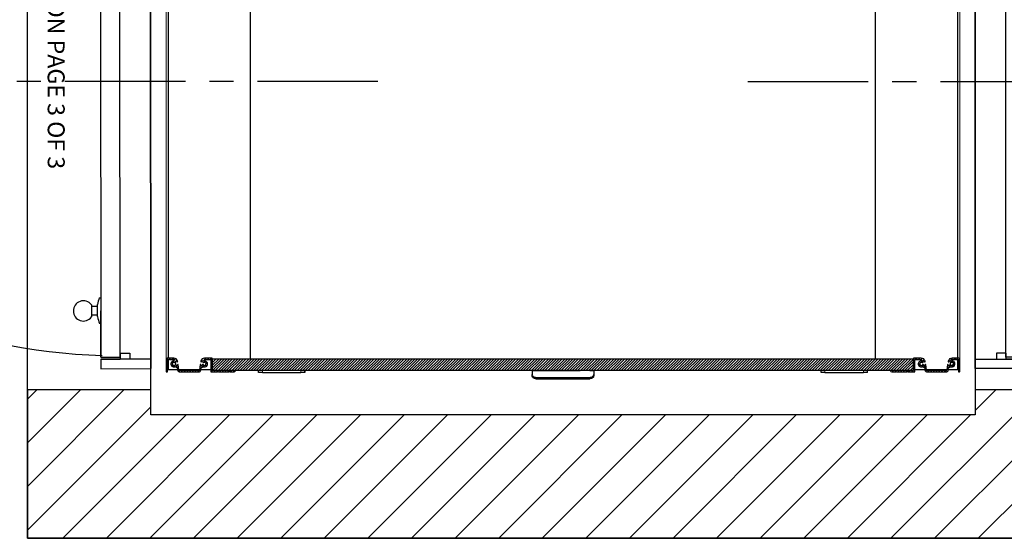
# Model space of a CAD drawing. Extents: x -499 to 97, y -147 to 129.
# Drawn here: x -35 to 29, y -30 to 4 of the extents above; entities that cross this region are included whole.
import ezdxf

# ---------------------------------------------------------------- set-up
doc = ezdxf.new("R2010")
doc.units = 0
doc.header["$LTSCALE"] = 2.5
doc.header["$MEASUREMENT"] = 0
doc.linetypes.add('CENTER', pattern=[2, 1.25, -0.25, 0.25, -0.25])
doc.linetypes.add('PHANTOM', pattern=[2.5, 1.25, -0.25, 0.25, -0.25, 0.25, -0.25])
doc.layers.get('0').update_dxf_attribs({"linetype": 'CONTINUOUS'})
for name, color, linetype in [('CENTER', 2, 'CENTER'), ('CUTLINE', 6, 'CONTINUOUS'), ('HATCH', 5, 'CONTINUOUS'), ('PHANTOM', 4, 'PHANTOM')]:
    doc.layers.add(name, color=color, linetype=linetype)
doc.styles.add('COMPLEX', font='COMPLEX')
pattern_1 = [(45, (3.03574, -78.71852), (-0.08838835, 0.08838834), [])]

# ---------------------------------------------------------------- blocks, each defined once
blk = doc.blocks.new('RES_NONFLUSH_RH')
for p, q in [((18.625, 0), (-18.625, 0)), ((-18.001, 0), (-18.002, -1.375)), ((-18, 0), (18.625, 0)), ((-18, -3.25), (-18, 0)), ((-18.625, 0), (-18.625, -3.25)), ((18, 0), (18, -3.25)), ((18.625, -3.25), (18.625, 0)), ((-17.627, -1.375), (-18.002, -1.375)), ((-17.627, -2), (-17.627, -1.375)), ((17.625, -1.375), (18, -1.375)), ((17.625, -2), (17.625, -1.375)), ((18, -1.375), (18, -2)), ((17.875, -2), (-18, -2)), ((-17.627, -2), (-18, -2)), ((-18, -2), (-18, -3.25)), ((-18, -2), (-18, -2)), ((-18, -2), (-18, -2)), ((-18, -2), (-18, -2)), ((-18, -2), (-18, -2)), ((-17.877, -3.25), (-17.877, -2.002)), ((17.625, -2), (17.998, -2)), ((17.875, -2), (17.625, -2)), ((17.875, -3.25), (17.875, -2.002)), ((18, -3.25), (18, -2)), ((-18, -3.25), (-18.625, -3.25)), ((-17.872, -3.25), (17.872, -3.25)), ((14.585, -3.457), (14.585, -3.853)), ((17.872, -3.25), (14.872, -3.25)), ((14.872, -3.25), (17.872, -3.25)), ((17.872, -3.25), (14.872, -3.25)), ((15.143, -3.457), (15.143, -3.853)), ((18, -3.25), (18.625, -3.25)), ((14.477, -3.86), (15.267, -3.853))]:
    blk.add_line(p, q)
at = {"linetype": 'Continuous'}
blk.add_line((-10.17, -0.002), (-4.885, 0.002), dxfattribs=at)
for points in [[(14.028, -3.345), (14.028, -3.25), (15.7, -3.25), (15.7, -3.336)], [(15.243, -3.457), (14.458, -3.457)]]:
    blk.add_lwpolyline(points)
for centre, radius, start, end in [((14.85, -1.055), 2.434, 250.24459, 260.70881), ((14.793, -0.785), 2.709, 279.56322, 289.62242), ((14.877, -4.377), 0.654, 127.71782, 53.32412)]:
    blk.add_arc(centre, radius, start, end)
at = {"layer": 'PHANTOM', "ltscale": 2.5}
for p, q in [((-17.869, -38.291), (-17.872, -3.375)), ((-16.119, -38.29), (-16.122, -3.375)), ((-16.12, -38.305), (-17.87, -38.306))]:
    blk.add_line(p, q, dxfattribs=at)
at = {"layer": 'PHANTOM', "ltscale": 3}
blk.add_line((-16.122, -3.375), (-17.872, -3.375), dxfattribs=at)
at = {"layer": 'PHANTOM', "ltscale": 3.5}
blk.add_arc((-18.141, -2.144), 35.925, 273.66966, 358.38692, dxfattribs=at)
at = {"linetype": 'Continuous', "style": 'COMPLEX'}
blk.add_text('SEE NOTE [2] ON PAGE 3 OF 3 ', height=1.1, dxfattribs=at).set_placement((-14.749, -6.684))
blk = doc.blocks.new('RES_NONFLUSH_LH')
for p, q in [((-18.625, -0.015), (18.625, 0.015)), ((18, 0.014), (-18.625, -0.015)), ((18.003, -3.236), (18, 0.014)), ((18.001, 0.014), (18.003, -1.361)), ((18.625, 0.015), (18.628, -3.235)), ((-18.622, -3.265), (-18.625, -0.015)), ((-18, -0.014), (-17.997, -3.264)), ((-17.624, -1.389), (-17.999, -1.389)), ((-17.999, -1.389), (-17.998, -2.014)), ((-17.623, -2.014), (-17.624, -1.389)), ((17.628, -1.361), (18.003, -1.361)), ((17.628, -1.986), (17.628, -1.361)), ((-17.997, -3.264), (-17.998, -2.014)), ((-17.623, -2.014), (-17.997, -2.014)), ((-17.873, -2.014), (18.002, -1.986)), ((-17.873, -2.014), (-17.623, -2.014)), ((-17.872, -3.264), (-17.873, -2.016)), ((17.628, -1.986), (18.002, -1.986)), ((17.879, -3.236), (17.878, -1.988)), ((18.002, -1.986), (18.003, -3.236)), ((18.002, -1.986), (18.002, -1.986)), ((18.002, -1.986), (18.002, -1.986)), ((18.002, -1.986), (18.002, -1.986)), ((18.002, -1.986), (18.002, -1.986)), ((-17.997, -3.264), (-18.622, -3.265)), ((17.875, -3.236), (-17.869, -3.264)), ((-17.869, -3.264), (-14.869, -3.262)), ((-14.869, -3.262), (-17.869, -3.264)), ((-17.869, -3.264), (-14.869, -3.262)), ((-15.156, -3.47), (-15.156, -3.866)), ((-14.599, -3.47), (-14.598, -3.866)), ((18.003, -3.236), (18.628, -3.235)), ((-15.264, -3.874), (-14.474, -3.866))]:
    blk.add_line(p, q)
for points in [[(-15.714, -3.359), (-15.714, -3.264), (-14.041, -3.262), (-14.041, -3.348)], [(-14.498, -3.47), (-15.284, -3.47)]]:
    blk.add_lwpolyline(points)
for centre, radius, start, end in [((-14.893, -1.068), 2.434, 250.29021, 260.75444), ((-14.95, -0.798), 2.709, 279.60885, 289.66804), ((-14.864, -4.39), 0.654, 127.76345, 53.36975)]:
    blk.add_arc(centre, radius, start, end)
at = {"layer": 'PHANTOM', "ltscale": 3}
blk.add_line((16.125, -3.363), (17.875, -3.361), dxfattribs=at)
at = {"layer": 'PHANTOM', "ltscale": 2.5}
for p, q in [((16.149, -38.277), (16.125, -3.362)), ((17.899, -38.277), (17.875, -3.361)), ((16.151, -38.292), (17.901, -38.292))]:
    blk.add_line(p, q, dxfattribs=at)
at = {"layer": 'PHANTOM', "ltscale": 3.5}
blk.add_arc((18.142, -2.129), 35.925, 181.6587, 266.37596, dxfattribs=at)
at = {"linetype": 'Continuous', "style": 'COMPLEX'}
blk.add_text('SEE NOTE [2] ON PAGE 3 OF 3 ', height=1.1, rotation=0.04563, dxfattribs=at).set_placement((-14.744, -6.695))
blk = doc.blocks.new('48_type2_pgate')
at = {"linetype": 'Continuous', "lineweight": 0}
h = blk.add_hatch(dxfattribs=at)
h.set_pattern_fill('ANSI31', style=0)
h.set_pattern_definition(pattern_1)
edge = h.paths.add_edge_path(flags=0)
edge.add_line((-23.495, -47.956), (-23.475, -47.816))
edge.add_arc((-23.444, -47.821), 0.031, 86.70584, 171.84064, ccw=False)
edge.add_arc((-23.436, -47.68), 0.11, 266.70584, 317.83581)
edge.add_arc((-23.332, -47.775), 0.031, 68.43766, 137.83581, ccw=False)
edge.add_arc((-23.25, -47.568), 0.192, 248.43766, 449.10587)
edge.add_arc((-23.247, -47.345), 0.031, 168.395, 269.10587, ccw=False)
edge.add_arc((-21.318, -47.742), 2, 167.37393, 168.395, ccw=False)
edge.add_arc((-23.239, -47.311), 0.0313, 90, 167.37393, ccw=False)
edge.add_line((-23.239, -47.28), (-22.86, -47.28))
edge.add_arc((-22.86, -47.3), 0.02, 0, 90, ccw=False)
edge.add_line((-22.84, -47.3), (-22.84, -48.07))
edge.add_arc((-22.82, -48.07), 0.02, 180, 270)
edge.add_line((-22.82, -48.09), (-22.41, -48.09))
edge.add_arc((-22.41, -48.082), 0.008, 270, 315)
edge.add_line((-22.404, -48.088), (-22.386, -48.069))
edge.add_arc((-22.375, -48.08), 0.015, 45, 135, ccw=False)
edge.add_line((-22.364, -48.069), (-22.346, -48.088))
edge.add_arc((-22.34, -48.082), 0.008, 225, 270)
edge.add_line((-22.34, -48.09), (-21.659, -48.09))
edge.add_arc((-21.659, -48.082), 0.008, 270, 315)
edge.add_line((-21.654, -48.088), (-21.635, -48.069))
edge.add_arc((-21.625, -48.08), 0.015, 45, 135, ccw=False)
edge.add_line((-21.614, -48.069), (-21.596, -48.088))
edge.add_arc((-21.59, -48.082), 0.008, 225, 270)
edge.add_line((-21.59, -48.09), (-21.34, -48.09))
edge.add_arc((-21.34, -48), 0.09, 270, 348.46304)
edge.add_arc((-21.266, -48.015), 0.015, 348.46304, 450)
edge.add_line((-21.266, -48), (-22.73, -48))
edge.add_arc((-22.73, -47.98), 0.02, 180, 270, ccw=False)
edge.add_line((-22.75, -47.98), (-22.75, -47.21))
edge.add_arc((-22.77, -47.21), 0.02, 0, 90)
edge.add_line((-22.77, -47.19), (-23.252, -47.19))
edge.add_arc((-23.252, -47.44), 0.25, 90, 170)
edge.add_line((-23.498, -47.396), (-23.501, -47.414))
edge.add_arc((-23.481, -47.417), 0.02, 170, 260)
edge.add_line((-23.485, -47.437), (-23.47, -47.439))
edge.add_arc((-23.468, -47.427), 0.012, 260, 350)
edge.add_line((-23.456, -47.43), (-23.448, -47.386))
edge.add_arc((-23.437, -47.388), 0.0118, 80, 170, ccw=False)
edge.add_line((-23.435, -47.376), (-23.384, -47.385))
edge.add_arc((-23.388, -47.405), 0.0197, -10, 80, ccw=False)
edge.add_line((-23.368, -47.408), (-23.373, -47.435))
edge.add_arc((-23.328, -47.443), 0.0458, 170, 301.80339)
edge.add_arc((-23.25, -47.568), 0.102, -141.80339, 121.80339, ccw=False)
edge.add_arc((-23.366, -47.659), 0.0458, 38.19661, 170)
edge.add_line((-23.411, -47.651), (-23.416, -47.678))
edge.add_arc((-23.435, -47.674), 0.0197, 260, 350, ccw=False)
edge.add_line((-23.438, -47.694), (-23.489, -47.685))
edge.add_arc((-23.487, -47.673), 0.0118, 170, 260, ccw=False)
edge.add_line((-23.498, -47.671), (-23.491, -47.628))
edge.add_arc((-23.503, -47.625), 0.012, 350, 440)
edge.add_line((-23.501, -47.614), (-23.516, -47.611))
edge.add_arc((-23.519, -47.631), 0.02, 80, 170)
edge.add_line((-23.539, -47.627), (-23.585, -47.948))
edge.add_arc((-23.646, -47.937), 0.0625, 270, 350, ccw=False)
edge.add_line((-23.646, -48), (-24.854, -48))
edge.add_arc((-24.854, -47.937), 0.0625, 190, 270, ccw=False)
edge.add_line((-24.915, -47.948), (-24.961, -47.627))
edge.add_arc((-24.981, -47.631), 0.02, 10, 100)
edge.add_line((-24.984, -47.611), (-24.999, -47.614))
edge.add_arc((-24.997, -47.625), 0.012, 100, 190)
edge.add_line((-25.009, -47.628), (-25.002, -47.671))
edge.add_arc((-25.013, -47.673), 0.0118, -80, 10, ccw=False)
edge.add_line((-25.011, -47.685), (-25.062, -47.694))
edge.add_arc((-25.065, -47.674), 0.0197, 190, 280, ccw=False)
edge.add_line((-25.084, -47.678), (-25.089, -47.651))
edge.add_arc((-25.134, -47.659), 0.0458, 10, 141.80339)
edge.add_arc((-25.25, -47.568), 0.102, 58.19661, 321.80339, ccw=False)
edge.add_arc((-25.172, -47.443), 0.0458, 238.19661, 370)
edge.add_line((-25.127, -47.435), (-25.132, -47.408))
edge.add_arc((-25.112, -47.405), 0.0197, 100, 190, ccw=False)
edge.add_line((-25.116, -47.385), (-25.065, -47.376))
edge.add_arc((-25.063, -47.388), 0.0118, 10, 100, ccw=False)
edge.add_line((-25.052, -47.386), (-25.044, -47.43))
edge.add_arc((-25.032, -47.427), 0.012, 190, 280)
edge.add_line((-25.03, -47.439), (-25.015, -47.437))
edge.add_arc((-25.019, -47.417), 0.02, 280, 370)
edge.add_line((-24.999, -47.414), (-25.002, -47.396))
edge.add_arc((-25.248, -47.44), 0.25, 10, 90)
edge.add_line((-25.248, -47.19), (-25.69, -47.19))
edge.add_arc((-25.69, -47.25), 0.06, 90, 180)
edge.add_line((-25.75, -47.25), (-25.75, -48.059))
edge.add_arc((-25.719, -48.059), 0.031, 180, 270)
edge.add_line((-25.719, -48.09), (-25.691, -48.09))
edge.add_arc((-25.691, -48.059), 0.031, 270, 360)
edge.add_line((-25.66, -48.059), (-25.66, -47.311))
edge.add_arc((-25.629, -47.311), 0.031, 90, 180, ccw=False)
edge.add_line((-25.629, -47.28), (-25.566, -47.28))
edge.add_arc((-25.566, -47.288), 0.00788, 14.47751, 90, ccw=False)
edge.add_arc((-25.551, -47.284), 0.00788, 194.47751, 345.52249)
edge.add_arc((-25.536, -47.288), 0.00788, 90, 165.52249, ccw=False)
edge.add_line((-25.536, -47.28), (-25.488, -47.28))
edge.add_arc((-25.488, -47.288), 0.00788, 14.47751, 90, ccw=False)
edge.add_arc((-25.472, -47.284), 0.00788, 194.47751, 345.52249)
edge.add_arc((-25.457, -47.288), 0.00788, 90, 165.52249, ccw=False)
edge.add_line((-25.457, -47.28), (-25.261, -47.28))
edge.add_arc((-25.261, -47.311), 0.0313, 12.62607, 90, ccw=False)
edge.add_arc((-27.182, -47.742), 2, 11.605, 12.62607, ccw=False)
edge.add_arc((-25.253, -47.345), 0.031, -89.10587, 11.605, ccw=False)
edge.add_arc((-25.25, -47.568), 0.192, 90.89413, 291.56234)
edge.add_arc((-25.168, -47.775), 0.031, 42.16419, 111.56234, ccw=False)
edge.add_arc((-25.064, -47.68), 0.11, 222.16419, 273.29416)
edge.add_arc((-25.056, -47.821), 0.031, 8.15936, 93.29416, ccw=False)
edge.add_line((-25.025, -47.816), (-25.005, -47.956))
edge.add_arc((-24.854, -47.937), 0.153, 186.98103, 270)
edge.add_line((-24.854, -48.09), (-23.646, -48.09))
edge.add_arc((-23.646, -47.937), 0.153, 270, 353.01897)
h = blk.add_hatch(dxfattribs=at)
h.set_pattern_fill('ANSI31', style=0)
h.set_pattern_definition(pattern_1)
h.paths.add_polyline_path([(-22.75, -48), (22.75, -48), (22.75, -47.25), (-22.75, -47.25)], flags=0)
h = blk.add_hatch(dxfattribs=at)
h.set_pattern_fill('ANSI31', style=0)
h.set_pattern_definition(pattern_1)
edge = h.paths.add_edge_path(flags=0)
edge.add_arc((23.436, -47.68), 0.11, 222.16419, 273.29416)
edge.add_arc((23.444, -47.821), 0.031, 8.15936, 93.29416, ccw=False)
edge.add_line((23.475, -47.816), (23.495, -47.956))
edge.add_arc((23.646, -47.937), 0.153, 186.98103, 270)
edge.add_line((23.646, -48.09), (24.854, -48.09))
edge.add_arc((24.854, -47.937), 0.153, 270, 353.01897)
edge.add_line((25.005, -47.956), (25.025, -47.816))
edge.add_arc((25.056, -47.821), 0.031, 86.70584, 171.84064, ccw=False)
edge.add_arc((25.064, -47.68), 0.11, 266.70584, 317.83581)
edge.add_arc((25.168, -47.775), 0.031, 68.43766, 137.83581, ccw=False)
edge.add_arc((25.25, -47.568), 0.192, 248.43766, 449.10587)
edge.add_arc((25.253, -47.345), 0.031, 168.395, 269.10587, ccw=False)
edge.add_arc((27.182, -47.742), 2, 167.37393, 168.395, ccw=False)
edge.add_arc((25.261, -47.311), 0.0313, 90, 167.37393, ccw=False)
edge.add_line((25.261, -47.28), (25.457, -47.28))
edge.add_arc((25.457, -47.288), 0.00788, 14.47751, 90, ccw=False)
edge.add_arc((25.472, -47.284), 0.00788, 194.47751, 345.52249)
edge.add_arc((25.488, -47.288), 0.00788, 90, 165.52249, ccw=False)
edge.add_line((25.488, -47.28), (25.536, -47.28))
edge.add_arc((25.536, -47.288), 0.00788, 14.47751, 90, ccw=False)
edge.add_arc((25.551, -47.284), 0.00788, 194.47751, 345.52249)
edge.add_arc((25.566, -47.288), 0.00788, 90, 165.52249, ccw=False)
edge.add_line((25.566, -47.28), (25.629, -47.28))
edge.add_arc((25.629, -47.311), 0.031, 0, 90, ccw=False)
edge.add_line((25.66, -47.311), (25.66, -48.059))
edge.add_arc((25.691, -48.059), 0.031, 180, 270)
edge.add_line((25.691, -48.09), (25.719, -48.09))
edge.add_arc((25.719, -48.059), 0.031, 270, 360)
edge.add_line((25.75, -48.059), (25.75, -47.25))
edge.add_arc((25.69, -47.25), 0.06, 0, 90)
edge.add_line((25.69, -47.19), (25.248, -47.19))
edge.add_arc((25.248, -47.44), 0.25, 90, 170)
edge.add_line((25.002, -47.396), (24.999, -47.414))
edge.add_arc((25.019, -47.417), 0.02, 170, 260)
edge.add_line((25.015, -47.437), (25.03, -47.439))
edge.add_arc((25.032, -47.427), 0.012, 260, 350)
edge.add_line((25.044, -47.43), (25.052, -47.386))
edge.add_arc((25.063, -47.388), 0.0118, 80, 170, ccw=False)
edge.add_line((25.065, -47.376), (25.116, -47.385))
edge.add_arc((25.112, -47.405), 0.0197, -10, 80, ccw=False)
edge.add_line((25.132, -47.408), (25.127, -47.435))
edge.add_arc((25.172, -47.443), 0.0458, 170, 301.80339)
edge.add_arc((25.25, -47.568), 0.102, -141.80339, 121.80339, ccw=False)
edge.add_arc((25.134, -47.659), 0.0458, 38.19661, 170)
edge.add_line((25.089, -47.651), (25.084, -47.678))
edge.add_arc((25.065, -47.674), 0.0197, 260, 350, ccw=False)
edge.add_line((25.062, -47.694), (25.011, -47.685))
edge.add_arc((25.013, -47.673), 0.0118, 170, 260, ccw=False)
edge.add_line((25.002, -47.671), (25.009, -47.628))
edge.add_arc((24.997, -47.625), 0.012, 350, 440)
edge.add_line((24.999, -47.614), (24.984, -47.611))
edge.add_arc((24.981, -47.631), 0.02, 80, 170)
edge.add_line((24.961, -47.627), (24.915, -47.948))
edge.add_arc((24.854, -47.937), 0.0625, 270, 350, ccw=False)
edge.add_line((24.854, -48), (23.646, -48))
edge.add_arc((23.646, -47.937), 0.0625, 190, 270, ccw=False)
edge.add_line((23.585, -47.948), (23.539, -47.627))
edge.add_arc((23.519, -47.631), 0.02, 10, 100)
edge.add_line((23.516, -47.611), (23.501, -47.614))
edge.add_arc((23.503, -47.625), 0.012, 100, 190)
edge.add_line((23.491, -47.628), (23.498, -47.671))
edge.add_arc((23.487, -47.673), 0.0118, -80, 10, ccw=False)
edge.add_line((23.489, -47.685), (23.438, -47.694))
edge.add_arc((23.435, -47.674), 0.0197, 190, 280, ccw=False)
edge.add_line((23.416, -47.678), (23.411, -47.651))
edge.add_arc((23.366, -47.659), 0.0458, 10, 141.80339)
edge.add_arc((23.25, -47.568), 0.102, 58.19661, 321.80339, ccw=False)
edge.add_arc((23.328, -47.443), 0.0458, 238.19661, 370)
edge.add_line((23.373, -47.435), (23.368, -47.408))
edge.add_arc((23.388, -47.405), 0.0197, 100, 190, ccw=False)
edge.add_line((23.384, -47.385), (23.435, -47.376))
edge.add_arc((23.437, -47.388), 0.0118, 10, 100, ccw=False)
edge.add_line((23.448, -47.386), (23.456, -47.43))
edge.add_arc((23.468, -47.427), 0.012, 190, 280)
edge.add_line((23.47, -47.439), (23.485, -47.437))
edge.add_arc((23.481, -47.417), 0.02, 280, 370)
edge.add_line((23.501, -47.414), (23.498, -47.396))
edge.add_arc((23.252, -47.44), 0.25, 10, 90)
edge.add_line((23.252, -47.19), (22.77, -47.19))
edge.add_arc((22.77, -47.21), 0.02, 90, 180)
edge.add_line((22.75, -47.21), (22.75, -47.98))
edge.add_arc((22.73, -47.98), 0.02, 270, 360, ccw=False)
edge.add_line((22.73, -48), (21.266, -48))
edge.add_arc((21.266, -48.015), 0.015, 90, 191.53696)
edge.add_arc((21.34, -48), 0.09, 191.53696, 270)
edge.add_line((21.34, -48.09), (21.59, -48.09))
edge.add_arc((21.59, -48.082), 0.008, 270, 315)
edge.add_line((21.596, -48.088), (21.614, -48.069))
edge.add_arc((21.625, -48.08), 0.015, 45, 135, ccw=False)
edge.add_line((21.635, -48.069), (21.654, -48.088))
edge.add_arc((21.659, -48.082), 0.008, 225, 270)
edge.add_line((21.659, -48.09), (22.34, -48.09))
edge.add_arc((22.34, -48.082), 0.008, 270, 315)
edge.add_line((22.346, -48.088), (22.364, -48.069))
edge.add_arc((22.375, -48.08), 0.015, 45, 135, ccw=False)
edge.add_line((22.386, -48.069), (22.404, -48.088))
edge.add_arc((22.41, -48.082), 0.008, 225, 270)
edge.add_line((22.41, -48.09), (22.82, -48.09))
edge.add_arc((22.82, -48.07), 0.02, 270, 360)
edge.add_line((22.84, -48.07), (22.84, -47.3))
edge.add_arc((22.86, -47.3), 0.02, 90, 180, ccw=False)
edge.add_line((22.86, -47.28), (23.239, -47.28))
edge.add_arc((23.239, -47.311), 0.0313, 12.62607, 90, ccw=False)
edge.add_arc((21.318, -47.742), 2, 11.605, 12.62607, ccw=False)
edge.add_arc((23.247, -47.345), 0.031, -89.10587, 11.605, ccw=False)
edge.add_arc((23.25, -47.568), 0.192, 90.89413, 291.56234)
edge.add_arc((23.332, -47.775), 0.031, 42.16419, 111.56234, ccw=False)
at = {"color": 7, "linetype": 'Continuous', "lineweight": 0}
for p, q in [((-25.75, -47.456), (-25.75, -2.563)), ((25.75, -47.456), (25.75, -2.563))]:
    blk.add_line(p, q, dxfattribs=at)
at = {"color": 7, "linetype": 'Continuous', "lineweight": 30}
for p, q in [((-25.625, -10.562), (-25.625, -47.19)), ((25.625, -47.19), (25.625, -10.562)), ((-20.285, -11.28), (-20.285, -47.25)), ((20.285, -47.25), (20.285, -11.28)), ((-25.75, -47.25), (-25.75, -48.059)), ((-25.248, -47.19), (-25.69, -47.19)), ((-22.77, -47.19), (-23.252, -47.19)), ((-22.75, -47.98), (-22.75, -47.21)), ((22.75, -47.25), (-22.75, -47.25)), ((-22.75, -47.25), (-22.75, -48)), ((22.75, -47.21), (22.75, -47.98)), ((22.75, -48), (22.75, -47.25)), ((23.252, -47.19), (22.77, -47.19)), ((25.69, -47.19), (25.248, -47.19)), ((25.75, -48.059), (25.75, -47.25)), ((-25.66, -48.059), (-25.66, -47.311)), ((-25.629, -47.28), (-25.566, -47.28)), ((-25.625, -47.28), (-25.625, -47.938)), ((-25.536, -47.28), (-25.488, -47.28)), ((-25.457, -47.28), (-25.261, -47.28)), ((-25.127, -47.435), (-25.132, -47.408)), ((-25.116, -47.385), (-25.065, -47.376)), ((-25.084, -47.678), (-25.089, -47.651)), ((-25.011, -47.685), (-25.062, -47.694)), ((-25.052, -47.386), (-25.044, -47.43)), ((-25.03, -47.439), (-25.015, -47.437)), ((-25.025, -47.816), (-25.005, -47.956)), ((-25.009, -47.628), (-25.002, -47.671)), ((-24.999, -47.414), (-25.002, -47.396)), ((-24.984, -47.611), (-24.999, -47.614)), ((-24.915, -47.948), (-24.961, -47.627)), ((-23.539, -47.627), (-23.585, -47.948)), ((-23.501, -47.614), (-23.516, -47.611)), ((-23.498, -47.396), (-23.501, -47.414)), ((-23.498, -47.671), (-23.491, -47.628)), ((-23.495, -47.956), (-23.475, -47.816)), ((-23.438, -47.694), (-23.489, -47.685)), ((-23.485, -47.437), (-23.47, -47.439)), ((-23.456, -47.43), (-23.448, -47.386)), ((-23.435, -47.376), (-23.384, -47.385)), ((-23.411, -47.651), (-23.416, -47.678)), ((-23.368, -47.408), (-23.373, -47.435)), ((-23.239, -47.28), (-22.86, -47.28)), ((-22.84, -47.3), (-22.84, -48.07)), ((22.84, -48.07), (22.84, -47.3)), ((22.86, -47.28), (23.239, -47.28)), ((23.373, -47.435), (23.368, -47.408)), ((23.384, -47.385), (23.435, -47.376)), ((23.416, -47.678), (23.411, -47.651)), ((23.489, -47.685), (23.438, -47.694)), ((23.448, -47.386), (23.456, -47.43)), ((23.47, -47.439), (23.485, -47.437)), ((23.475, -47.816), (23.495, -47.956)), ((23.491, -47.628), (23.498, -47.671)), ((23.501, -47.414), (23.498, -47.396)), ((23.516, -47.611), (23.501, -47.614)), ((23.585, -47.948), (23.539, -47.627)), ((24.961, -47.627), (24.915, -47.948)), ((24.999, -47.614), (24.984, -47.611)), ((25.002, -47.396), (24.999, -47.414)), ((25.002, -47.671), (25.009, -47.628)), ((25.005, -47.956), (25.025, -47.816)), ((25.062, -47.694), (25.011, -47.685)), ((25.015, -47.437), (25.03, -47.439)), ((25.044, -47.43), (25.052, -47.386)), ((25.065, -47.376), (25.116, -47.385)), ((25.089, -47.651), (25.084, -47.678)), ((25.132, -47.408), (25.127, -47.435)), ((25.261, -47.28), (25.457, -47.28)), ((25.488, -47.28), (25.536, -47.28)), ((25.566, -47.28), (25.629, -47.28)), ((25.625, -47.938), (25.625, -47.28)), ((25.66, -47.311), (25.66, -48.059)), ((-25.719, -48.09), (-25.691, -48.09)), ((-25.625, -47.938), (-25.008, -47.938)), ((-24.917, -47.938), (-23.583, -47.938)), ((-23.646, -48), (-24.854, -48)), ((-24.854, -48.09), (-23.646, -48.09)), ((-23.492, -47.938), (-22.84, -47.938)), ((-22.82, -48.09), (-22.41, -48.09)), ((22.75, -48), (-22.75, -48)), ((-21.266, -48), (-22.73, -48)), ((-22.404, -48.088), (-22.386, -48.069)), ((-22.364, -48.069), (-22.346, -48.088)), ((-22.34, -48.09), (-21.659, -48.09)), ((-21.654, -48.088), (-21.635, -48.069)), ((-21.614, -48.069), (-21.596, -48.088)), ((-21.59, -48.09), (-21.34, -48.09)), ((-19.75, -48.125), (-19.75, -48)), ((-19.5, -48.125), (-19.75, -48.125)), ((-19.5, -48.125), (-17, -48.125)), ((-16.75, -48.125), (-17, -48.125)), ((-16.75, -48), (-16.75, -48.125)), ((-2, -48), (-2, -48.011)), ((-2, -48.011), (-2, -48.261)), ((-2, -48.349), (-2, -48.261)), ((-1.75, -48.438), (1.75, -48.438)), ((-1.75, -48.526), (1.75, -48.526)), ((2, -48), (2, -48.011)), ((2, -48.011), (2, -48.261)), ((2, -48.261), (2, -48.349)), ((16.75, -48.125), (16.75, -48)), ((17, -48.125), (16.75, -48.125)), ((17, -48.125), (19.5, -48.125)), ((19.75, -48.125), (19.5, -48.125)), ((19.75, -48), (19.75, -48.125)), ((22.73, -48), (21.266, -48)), ((21.34, -48.09), (21.59, -48.09)), ((21.596, -48.088), (21.614, -48.069)), ((21.635, -48.069), (21.654, -48.088)), ((21.659, -48.09), (22.34, -48.09)), ((22.346, -48.088), (22.364, -48.069)), ((22.386, -48.069), (22.404, -48.088)), ((22.41, -48.09), (22.82, -48.09)), ((22.84, -47.938), (23.492, -47.938)), ((23.583, -47.938), (24.917, -47.938)), ((24.854, -48), (23.646, -48)), ((23.646, -48.09), (24.854, -48.09)), ((25.008, -47.938), (25.625, -47.938)), ((25.691, -48.09), (25.719, -48.09))]:
    blk.add_line(p, q, dxfattribs=at)
at = {"color": 7, "linetype": 'PHANTOM', "lineweight": 0}
for p, q in [((-19.5, -48), (-19.5, -48.125)), ((-17, -48.125), (-17, -48)), ((-2, -48.011), (2, -48.011)), ((-1.75, -48.438), (-1.75, -48.526)), ((1.75, -48.526), (1.75, -48.438)), ((17, -48), (17, -48.125)), ((19.5, -48.125), (19.5, -48))]:
    blk.add_line(p, q, dxfattribs=at)
at = {"color": 7, "linetype": 'Continuous', "lineweight": 30, "flags": 128}
for points in [[(-2, -48.261), (-1.995, -48.295), (-1.981, -48.328), (-1.958, -48.359), (-1.927, -48.386), (-1.889, -48.408), (-1.846, -48.424), (-1.799, -48.434), (-1.75, -48.438)], [(-1.75, -48.526), (-1.799, -48.522), (-1.846, -48.512), (-1.889, -48.496), (-1.927, -48.474), (-1.958, -48.447), (-1.981, -48.417), (-1.995, -48.384), (-2, -48.349)], [(1.75, -48.438), (1.799, -48.434), (1.846, -48.424), (1.889, -48.408), (1.927, -48.386), (1.958, -48.359), (1.981, -48.328), (1.995, -48.295), (2, -48.261)], [(2, -48.349), (1.995, -48.384), (1.981, -48.417), (1.958, -48.447), (1.927, -48.474), (1.889, -48.496), (1.846, -48.512), (1.799, -48.522), (1.75, -48.526)]]:
    blk.add_lwpolyline(points, dxfattribs=at)
at = {"color": 7, "linetype": 'Continuous', "lineweight": 30}
for centre, radius, start, end in [((-25.69, -47.25), 0.06, 90, 180), ((-25.248, -47.44), 0.25, 10, 90), ((-23.252, -47.44), 0.25, 90, 170), ((-22.77, -47.21), 0.02, 0, 90), ((22.77, -47.21), 0.02, 90, 180), ((23.252, -47.44), 0.25, 10, 90), ((25.248, -47.44), 0.25, 90, 170), ((25.69, -47.25), 0.06, 0, 90), ((-25.629, -47.311), 0.031, 90, 180), ((-25.566, -47.288), 0.00788, 14.47751, 90), ((-25.551, -47.284), 0.00788, 194.47751, 345.52249), ((-25.536, -47.288), 0.00788, 90, 165.52249), ((-25.488, -47.288), 0.00788, 14.47751, 90), ((-25.472, -47.284), 0.00788, 194.47751, 345.52249), ((-25.457, -47.288), 0.00788, 90, 165.52249), ((-25.25, -47.568), 0.192, 90.89413, 291.56234), ((-25.25, -47.568), 0.102, 58.19661, 321.80339), ((-25.261, -47.311), 0.0313, 12.62607, 90), ((-25.253, -47.345), 0.031, 270.89413, 11.605), ((-27.182, -47.742), 2, 11.605, 12.62607), ((-25.172, -47.443), 0.0458, 238.19661, 10), ((-25.168, -47.775), 0.031, 42.16419, 111.56234), ((-25.134, -47.659), 0.0458, 10, 141.80339), ((-25.25, -47.568), 0.125, 0, 41.24454), ((-25.064, -47.68), 0.11, 222.16419, 273.29416), ((-25.25, -47.568), 0.125, 338.75547, 0), ((-25.112, -47.405), 0.0197, 100, 190), ((-25.065, -47.674), 0.0197, 190, 280), ((-25.063, -47.388), 0.0118, 10, 100), ((-25.056, -47.821), 0.031, 8.15936, 93.29416), ((-25.032, -47.427), 0.012, 190, 280), ((-25.019, -47.417), 0.02, 280, 10), ((-25.013, -47.673), 0.0118, 280, 10), ((-24.997, -47.625), 0.012, 100, 190), ((-24.981, -47.631), 0.02, 10, 100), ((-23.519, -47.631), 0.02, 80, 170), ((-23.481, -47.417), 0.02, 170, 260), ((-23.503, -47.625), 0.012, 350, 80), ((-23.487, -47.673), 0.0118, 170, 260), ((-23.444, -47.821), 0.031, 86.70584, 171.84064), ((-23.468, -47.427), 0.012, 260, 350), ((-23.437, -47.388), 0.0118, 80, 170), ((-23.436, -47.68), 0.11, 266.70584, 317.83581), ((-23.435, -47.674), 0.0197, 260, 350), ((-23.366, -47.659), 0.0458, 38.19661, 170), ((-23.388, -47.405), 0.0197, 350, 80), ((-23.328, -47.443), 0.0458, 170, 301.80339), ((-23.332, -47.775), 0.031, 68.43766, 137.83581), ((-23.25, -47.568), 0.102, 218.19661, 121.80339), ((-23.25, -47.568), 0.192, 248.43766, 89.10587), ((-23.247, -47.345), 0.031, 168.395, 269.10587), ((-21.318, -47.742), 2, 167.37393, 168.395), ((-23.239, -47.311), 0.0313, 90, 167.37393), ((-22.86, -47.3), 0.02, 0, 90), ((22.86, -47.3), 0.02, 90, 180), ((23.25, -47.568), 0.192, 90.89413, 291.56234), ((23.25, -47.568), 0.102, 58.19661, 321.80339), ((23.239, -47.311), 0.0313, 12.62607, 90), ((23.247, -47.345), 0.031, 270.89413, 11.605), ((21.318, -47.742), 2, 11.605, 12.62607), ((23.328, -47.443), 0.0458, 238.19661, 10), ((23.332, -47.775), 0.031, 42.16419, 111.56234), ((23.366, -47.659), 0.0458, 10, 141.80339), ((23.436, -47.68), 0.11, 222.16419, 273.29416), ((23.388, -47.405), 0.0197, 100, 190), ((23.435, -47.674), 0.0197, 190, 280), ((23.437, -47.388), 0.0118, 10, 100), ((23.444, -47.821), 0.031, 8.15936, 93.29416), ((23.468, -47.427), 0.012, 190, 280), ((23.481, -47.417), 0.02, 280, 10), ((23.487, -47.673), 0.0118, 280, 10), ((23.503, -47.625), 0.012, 100, 190), ((23.519, -47.631), 0.02, 10, 100), ((24.981, -47.631), 0.02, 80, 170), ((25.019, -47.417), 0.02, 170, 260), ((24.997, -47.625), 0.012, 350, 80), ((25.013, -47.673), 0.0118, 170, 260), ((25.056, -47.821), 0.031, 86.70584, 171.84064), ((25.032, -47.427), 0.012, 260, 350), ((25.063, -47.388), 0.0118, 80, 170), ((25.064, -47.68), 0.11, 266.70584, 317.83581), ((25.065, -47.674), 0.0197, 260, 350), ((25.134, -47.659), 0.0458, 38.19661, 170), ((25.112, -47.405), 0.0197, 350, 80), ((25.25, -47.568), 0.125, 138.75547, 201.24454), ((25.172, -47.443), 0.0458, 170, 301.80339), ((25.168, -47.775), 0.031, 68.43766, 137.83581), ((25.25, -47.568), 0.102, 218.19661, 121.80339), ((25.25, -47.568), 0.192, 248.43766, 89.10587), ((25.253, -47.345), 0.031, 168.395, 269.10587), ((27.182, -47.742), 2, 167.37393, 168.395), ((25.261, -47.311), 0.0313, 90, 167.37393), ((25.457, -47.288), 0.00788, 14.47751, 90), ((25.472, -47.284), 0.00788, 194.47751, 345.52249), ((25.488, -47.288), 0.00788, 90, 165.52249), ((25.536, -47.288), 0.00788, 14.47751, 90), ((25.551, -47.284), 0.00788, 194.47751, 345.52249), ((25.566, -47.288), 0.00788, 90, 165.52249), ((25.629, -47.311), 0.031, 0, 90), ((-25.719, -48.059), 0.031, 180, 270), ((-25.691, -48.059), 0.031, 270, 0), ((-24.854, -47.937), 0.153, 186.98103, 270), ((-24.854, -47.937), 0.0625, 190, 270), ((-23.646, -47.937), 0.0625, 270, 350), ((-23.646, -47.937), 0.153, 270, 353.01897), ((-22.82, -48.07), 0.02, 180, 270), ((-22.73, -47.98), 0.02, 180, 270), ((-22.41, -48.082), 0.008, 270, 315), ((-22.375, -48.08), 0.015, 45, 135), ((-22.34, -48.082), 0.008, 225, 270), ((-21.659, -48.082), 0.008, 270, 315), ((-21.625, -48.08), 0.015, 45, 135), ((-21.59, -48.082), 0.008, 225, 270), ((-21.34, -48), 0.09, 270, 348.46304), ((-21.266, -48.015), 0.015, 348.46304, 90), ((-20.218, -48.065), 0.468, 0.42131, 7.93854), ((-17.173, -48.05), 0.43, 349.91289, 6.64188), ((16.283, -48.065), 0.467, 0.42084, 7.9412), ((19.326, -48.05), 0.431, 349.91777, 6.65608), ((21.266, -48.015), 0.015, 90, 191.53696), ((21.34, -48), 0.09, 191.53696, 270), ((21.59, -48.082), 0.008, 270, 315), ((21.625, -48.08), 0.015, 45, 135), ((21.659, -48.082), 0.008, 225, 270), ((22.34, -48.082), 0.008, 270, 315), ((22.375, -48.08), 0.015, 45, 135), ((22.41, -48.082), 0.008, 225, 270), ((22.73, -47.98), 0.02, 270, 0), ((22.82, -48.07), 0.02, 270, 0), ((23.646, -47.937), 0.153, 186.98103, 270), ((23.646, -47.937), 0.0625, 190, 270), ((24.854, -47.937), 0.0625, 270, 350), ((24.854, -47.937), 0.153, 270, 353.01897), ((25.691, -48.059), 0.031, 180, 270), ((25.719, -48.059), 0.031, 270, 0)]:
    blk.add_arc(centre, radius, start, end, dxfattribs=at)

msp = doc.modelspace()

# ---------------------------------------------------------------- hatches: boundary and pattern name
at = {"layer": 'HATCH'}
h = msp.add_hatch(dxfattribs=at)
h.set_pattern_fill('ANSI31', color=256, scale=16, style=0)
h.paths.add_polyline_path([(-34.75, -20), (-34.75, -29.625), (34.75, -29.625), (34.75, -20), (26.75, -20), (26.75, -21.625), (-26.75, -21.625), (-26.75, -20)])

# ---------------------------------------------------------------- linework, layer by layer
for points in [[(-34.75, 37.25), (34.75, 37.25), (34.75, -29.625), (-34.75, -29.625)], [(-26.75, 29.25), (26.75, 29.25), (26.75, -21.625), (-26.75, -21.625)]]:
    msp.add_lwpolyline(points, close=True)
at = {"layer": 'CENTER', "linetype": 'CENTER', "ltscale": 2.5}
for p, q in [((-12, 0), (-44.75, 0)), ((12, 0), (44.75, 0))]:
    msp.add_line(p, q, dxfattribs=at)
at = {"layer": 'CUTLINE'}
msp.add_lwpolyline([(-34.75, -20), (-34.75, -29.625), (34.75, -29.625), (34.75, -20), (26.75, -20), (26.75, -21.625), (-26.75, -21.625), (-26.75, -20)], close=True, dxfattribs=at)
msp.add_lwpolyline([(-34.75, -20), (-34.75, -29.625), (34.75, -29.625), (34.75, -20), (26.75, -20), (26.75, -21.625), (-26.75, -21.625), (-26.75, -20)], close=True, dxfattribs=at)

# ---------------------------------------------------------------- block references
msp.add_blockref('48_type2_pgate', (0, 29.25))
for name, p, rotation in [('RES_NONFLUSH_RH', (-26.75, 0), 270.0456261644608), ('RES_NONFLUSH_LH', (26.75, 0), 89.9543738355392)]:
    msp.add_blockref(name, p, dxfattribs=dict(rotation=rotation))

doc.saveas('drawing.dxf')
